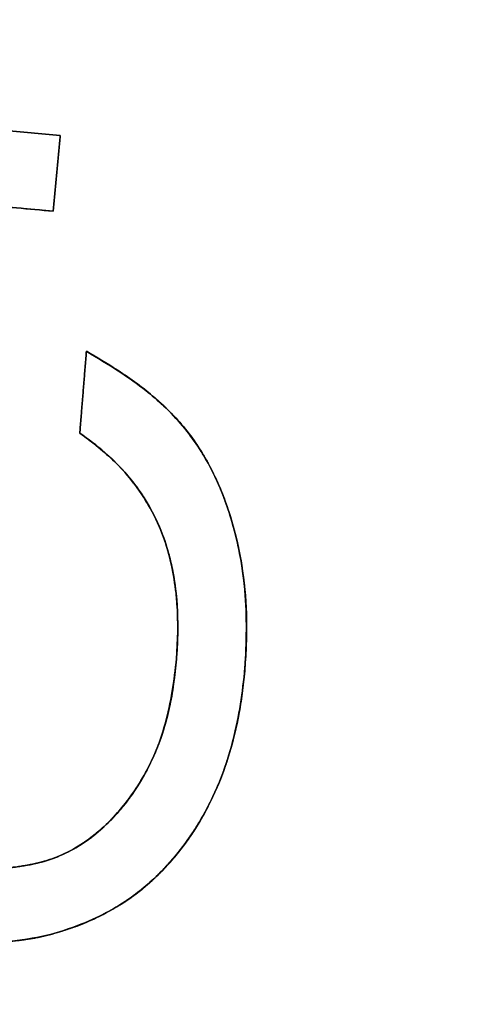
# Model space of a CAD drawing. Units: millimetres. Extents: x -230 to 230, y -230 to 230.
# Drawn here: x -181 to -180, y 16 to 18 of the extents above; entities that cross this region are included whole.
import ezdxf

# ---------------------------------------------------------------- set-up
doc = ezdxf.new("R2010")
doc.units = ezdxf.units.MM
doc.header["$MEASUREMENT"] = 0
for name, color, linetype, true_color in [('Diffusore', 181, 'Continuous', 0xa09dfb), ('Predefinito', 18, 'Continuous', 0x000000), ('Schermo', 252, 'Continuous', 0x8e8e8e)]:
    doc.layers.add(name, color=color, linetype=linetype, true_color=true_color)

# ---------------------------------------------------------------- blocks, each defined once
blk = doc.blocks.new('159P06')
at = {"layer": 'Predefinito', "color": 254, "true_color": 0xcad1ee, "extrusion": (4.03096e-16, 1, 4.96469e-16)}
blk.add_arc((0, 0, 3), 195, 90, 270, dxfattribs=at)
at = {"layer": 'Predefinito', "color": 254, "true_color": 0xcad1ee, "extrusion": (4.02456e-16, 1, 6.66134e-16)}
blk.add_arc((0, 0, 1.5), 195, 90, 270, dxfattribs=at)
at = {"layer": 'Predefinito', "color": 254, "true_color": 0xcad1ee, "extrusion": (4.02527e-16, 1, 4.99577e-16)}
blk.add_arc((0, 0), 195, 90, 270, dxfattribs=at)
blk = doc.blocks.new('159D01')
at = {"layer": 'Predefinito', "color": 254, "true_color": 0xcad1ee, "extrusion": (1.26118e-30, 1, 4.5439e-15)}
blk.add_arc((0, 0, 290), 206.4124, 270, 90, dxfattribs=at)
at = {"layer": 'Predefinito', "color": 254, "true_color": 0xcad1ee, "extrusion": (1.11527e-30, 1, 3.73577e-15)}
blk.add_arc((0, 0, 289.9189), 205.4157, 270, 90, dxfattribs=at)
at = {"layer": 'Predefinito', "color": 254, "true_color": 0xcad1ee, "extrusion": (0, 1, 4.94049e-15)}
for centre, radius in [((0, 0, 145), 218.2062), ((0, 0, 144.9189), 217.2095)]:
    blk.add_arc(centre, radius, 270, 90, dxfattribs=at)
at = {"layer": 'Predefinito', "color": 254, "true_color": 0xcad1ee, "extrusion": (1.33147e-30, 1, 4.79713e-15)}
blk.add_arc((0, 0), 230, 270, 90, dxfattribs=at)
at = {"layer": 'Predefinito', "color": 254, "true_color": 0xcad1ee, "extrusion": (1.36804e-30, 1, 4.92888e-15)}
blk.add_arc((0, 0, -0.0811), 229.0033, 270, 90, dxfattribs=at)

msp = doc.modelspace()

# ---------------------------------------------------------------- linework, layer by layer
at = {"layer": 'Schermo'}
for p, q in [((-182.5212, 17.9341, -167.6749), (-181.1259, 17.8041, -167.6749)), ((-181.1259, 17.8041, -167.8923), (-181.1427, 17.6232, -167.8923)), ((-181.1427, 17.6232, -167.6751), (-182.5381, 17.7532, -167.6751)), ((-181.1343, 17.7136, -168.154), (-181.1343, 17.7136, -167.6307)), ((-181.0792, 17.0937, -167.9271), (-181.0634, 17.2889, -167.9271)), ((-181.0713, 17.1913, -168.1888), (-181.0713, 17.1913, -167.6655))]:
    msp.add_line(p, q, dxfattribs=at)
for centre, radius in [((0, 0, -163.2424), 190), ((0, 0, -164.3716), 190), ((0, 0, -163.807), 190), ((0, 0, -165.3233), 189.307), ((0, 0, -162.2452), 189.0757)]:
    msp.add_arc(centre, radius, 79.948902, 259.948902, dxfattribs=at)
at = {"layer": 'Schermo', "extrusion": (0.174526, 0.984652, -1.24225e-16)}
for radius, start, end in [(616.6667, 270, 287.877584), (613.6667, 270.5939553, 287.9452532)]:
    msp.add_arc((0, 421.5674), radius, start, end, dxfattribs=at)
at = {"layer": 'Schermo', "extrusion": (0.092771, 0.995688, 6.91412e-08)}
msp.add_open_spline([(-182.5212, 17.9341, -167.7195), (-182.0563, 17.8907, -167.8649), (-181.5912, 17.8474, -168.0096), (-181.1259, 17.8041, -168.1538)], degree=3, dxfattribs=at)
at = {"layer": 'Schermo'}
for points, degree in [([(-181.1259, 17.8041, -167.6306), (-181.5912, 17.8474, -167.4862), (-182.0563, 17.8907, -167.3413), (-182.5212, 17.9341, -167.1959)], 3), ([(-181.1259, 17.8041, -167.6306), (-181.1259, 17.8041, -167.8922), (-181.1259, 17.8041, -168.1538)], 2), ([(-181.1427, 17.6232, -168.1541), (-181.1427, 17.6232, -167.8925), (-181.1427, 17.6232, -167.6308)], 2), ([(-181.0634, 17.2889, -168.1884), (-181.0634, 17.2889, -167.9267), (-181.0634, 17.2889, -167.6651)], 2), ([(-180.9895, 17.2438, -167.6891), (-180.9895, 17.2438, -167.9507), (-180.9895, 17.2438, -168.2123)], 2), ([(-180.9251, 17.1981, -167.7102), (-180.9251, 17.1981, -167.9718), (-180.9251, 17.1981, -168.2334)], 2), ([(-180.8714, 17.1513, -167.7281), (-180.8714, 17.1513, -167.9897), (-180.8714, 17.1513, -168.2513)], 2), ([(-181.0792, 17.0937, -168.1892), (-181.0792, 17.0937, -167.9276), (-181.0792, 17.0937, -167.6659)], 2), ([(-180.8272, 17.1034, -167.7429), (-180.8272, 17.1034, -168.0045), (-180.8272, 17.1034, -168.2661)], 2), ([(-181.0175, 17.0457, -167.6862), (-181.0175, 17.0457, -167.9478), (-181.0175, 17.0457, -168.2094)], 2), ([(-180.7906, 17.0518, -167.7557), (-180.7906, 17.0518, -168.0173), (-180.7906, 17.0518, -168.2789)], 2), ([(-180.9657, 16.9928, -167.7037), (-180.9657, 16.9928, -167.9653), (-180.9657, 16.9928, -168.2269)], 2), ([(-180.7587, 16.9941, -167.7672), (-180.7587, 16.9941, -168.0288), (-180.7587, 16.9941, -168.2904)], 2), ([(-180.9231, 16.9347, -167.7185), (-180.9231, 16.9347, -167.9801), (-180.9231, 16.9347, -168.2417)], 2), ([(-180.7317, 16.93, -167.7774), (-180.7317, 16.93, -168.039), (-180.7317, 16.93, -168.3005)], 2), ([(-180.89, 16.8717, -167.7304), (-180.89, 16.8717, -167.992), (-180.89, 16.8717, -168.2536)], 2), ([(-180.7097, 16.8594, -167.7861), (-180.7097, 16.8594, -168.0477), (-180.7097, 16.8594, -168.3093)], 2), ([(-180.8769, 16.8381, -167.7354), (-180.8769, 16.8381, -167.997), (-180.8769, 16.8381, -168.2586)], 2), ([(-180.8661, 16.8026, -167.7397), (-180.8661, 16.8026, -168.0013), (-180.8661, 16.8026, -168.2629)], 2), ([(-180.8576, 16.7656, -167.7434), (-180.8576, 16.7656, -168.005), (-180.8576, 16.7656, -168.2665)], 2), ([(-180.6935, 16.7835, -167.7933), (-180.6935, 16.7835, -168.0548), (-180.6935, 16.7835, -168.3164)], 2), ([(-180.8514, 16.7268, -167.7464), (-180.8514, 16.7268, -168.008), (-180.8514, 16.7268, -168.2696)], 2), ([(-180.6837, 16.7036, -167.7984), (-180.6837, 16.7036, -168.06), (-180.6837, 16.7036, -168.3216)], 2), ([(-180.8471, 16.686, -167.7489), (-180.8471, 16.686, -168.0105), (-180.8471, 16.686, -168.2721)], 2), ([(-180.8455, 16.6438, -167.7506), (-180.8455, 16.6438, -168.0122), (-180.8455, 16.6438, -168.2738)], 2), ([(-180.6809, 16.6198, -167.8015), (-180.6809, 16.6198, -168.0631), (-180.6809, 16.6198, -168.3247)], 2), ([(-180.8458, 16.6, -167.7517), (-180.8458, 16.6, -168.0133), (-180.8458, 16.6, -168.2749)], 2), ([(-180.8484, 16.5543, -168.2754), (-180.8484, 16.5543, -168.0138), (-180.8484, 16.5543, -167.7522)], 2), ([(-180.6849, 16.5319, -168.3261), (-180.6849, 16.5319, -168.0646), (-180.6849, 16.5319, -167.803)], 2), ([(-180.8597, 16.4665, -167.751), (-180.8597, 16.4665, -168.0126), (-180.8597, 16.4665, -168.2741)], 2), ([(-180.6914, 16.4718, -167.8025), (-180.6914, 16.4718, -168.0641), (-180.6914, 16.4718, -168.3257)], 2), ([(-180.7009, 16.4144, -167.8013), (-180.7009, 16.4144, -168.0628), (-180.7009, 16.4144, -168.3244)], 2), ([(-180.8789, 16.3863, -167.7475), (-180.8789, 16.3863, -168.009), (-180.8789, 16.3863, -168.2706)], 2), ([(-180.7135, 16.3593, -167.799), (-180.7135, 16.3593, -168.0606), (-180.7135, 16.3593, -168.3222)], 2), ([(-180.9064, 16.3142, -167.7411), (-180.9064, 16.3142, -168.0027), (-180.9064, 16.3142, -168.2643)], 2), ([(-180.7291, 16.3065, -167.7957), (-180.7291, 16.3065, -168.0573), (-180.7291, 16.3065, -168.3189)], 2), ([(-180.9418, 16.2501, -167.7321), (-180.9418, 16.2501, -167.9937), (-180.9418, 16.2501, -168.2553)], 2), ([(-180.7477, 16.2564, -167.7914), (-180.7477, 16.2564, -168.053), (-180.7477, 16.2564, -168.3145)], 2), ([(-180.7697, 16.209, -167.786), (-180.7697, 16.209, -168.0476), (-180.7697, 16.209, -168.3092)], 2), ([(-180.9829, 16.1944, -167.721), (-180.9829, 16.1944, -167.9826), (-180.9829, 16.1944, -168.2442)], 2), ([(-180.7944, 16.1638, -167.7796), (-180.7944, 16.1638, -168.0412), (-180.7944, 16.1638, -168.3028)], 2), ([(-181.0282, 16.1479, -167.7083), (-181.0282, 16.1479, -167.9699), (-181.0282, 16.1479, -168.2315)], 2), ([(-181.0768, 16.1109, -167.6944), (-181.0768, 16.1109, -167.956), (-181.0768, 16.1109, -168.2176)], 2), ([(-180.8224, 16.121, -167.7722), (-180.8224, 16.121, -168.0338), (-180.8224, 16.121, -168.2954)], 2), ([(-181.1291, 16.0835, -167.679), (-181.1291, 16.0835, -167.9407), (-181.1291, 16.0835, -168.2023)], 2), ([(-180.8532, 16.0813, -167.7638), (-180.8532, 16.0813, -168.0254), (-180.8532, 16.0813, -168.287)], 2), ([(-181.1909, 16.0645, -167.6606), (-181.1909, 16.0645, -167.9222), (-181.1909, 16.0645, -168.1838)], 2), ([(-181.1581, 16.073, -167.6704), (-181.1581, 16.073, -167.932), (-181.1581, 16.073, -168.1937)], 2), ([(-180.8865, 16.0449, -167.7546), (-180.8865, 16.0449, -168.0162), (-180.8865, 16.0449, -168.2778)], 2), ([(-180.9221, 16.0121, -167.7446), (-180.9221, 16.0121, -168.0062), (-180.9221, 16.0121, -168.2678)], 2), ([(-180.9604, 15.9823, -167.7336), (-180.9604, 15.9823, -167.9952), (-180.9604, 15.9823, -168.2568)], 2), ([(-181.0013, 15.9567, -167.7218), (-181.0013, 15.9567, -167.9834), (-181.0013, 15.9567, -168.245)], 2), ([(-181.0903, 15.915, -167.6955), (-181.0903, 15.915, -167.9571), (-181.0903, 15.915, -168.2187)], 2), ([(-181.0445, 15.9341, -167.709), (-181.0445, 15.9341, -167.9707), (-181.0445, 15.9341, -168.2323)], 2), ([(-181.1387, 15.8994, -168.2043), (-181.1387, 15.8994, -167.9427), (-181.1387, 15.8994, -167.6811)], 2), ([(-181.2184, 15.8831, -167.657), (-181.2184, 15.8831, -167.9187), (-181.2184, 15.8831, -168.1803)], 2), ([(-181.1761, 15.8901, -167.6698), (-181.1761, 15.8901, -167.9314), (-181.1761, 15.8901, -168.1931)], 2)]:
    msp.add_open_spline(points, degree=degree, dxfattribs=at)
at = {"layer": 'Schermo', "extrusion": (-0.995688, 0.092771, -2.51239e-09)}
msp.add_rational_spline([(-181.1259, 17.8041, -168.1538), (-181.1343, 17.7136, -168.154), (-181.1427, 17.6232, -168.1541)], [1, 0.999999988139, 1], degree=2, dxfattribs=at)
at = {"layer": 'Schermo', "extrusion": (-0.995688, 0.092771, -3.67177e-09)}
msp.add_rational_spline([(-181.1427, 17.6232, -167.6308), (-181.1343, 17.7136, -167.6307), (-181.1259, 17.8041, -167.6306)], [1, 0.999999988118, 1], degree=2, dxfattribs=at)
at = {"layer": 'Schermo', "extrusion": (0.092771, 0.995688, -3.68207e-11)}
msp.add_rational_spline([(-181.1427, 17.6232, -168.1541), (-181.8407, 17.6882, -167.9378), (-182.5381, 17.7532, -167.7198)], [1, 0.999999293616, 1], degree=2, dxfattribs=at)
at = {"layer": 'Schermo', "extrusion": (0.092771, 0.995688, 1.81419e-11)}
msp.add_rational_spline([(-182.5381, 17.7532, -167.1961), (-181.8407, 17.6882, -167.4143), (-181.1427, 17.6232, -167.6308)], [1, 0.99999929236, 1], degree=2, dxfattribs=at)
at = {"layer": 'Schermo', "extrusion": (-0.996743, 0.080647, -1.12003e-09)}
msp.add_rational_spline([(-181.0792, 17.0937, -168.1892), (-181.0713, 17.1913, -168.1888), (-181.0634, 17.2889, -168.1884)], [1, 0.999999986224, 1], degree=2, dxfattribs=at)
at = {"layer": 'Schermo', "extrusion": (-0.996743, 0.080647, -3.08157e-09)}
msp.add_rational_spline([(-181.0634, 17.2889, -167.6651), (-181.0713, 17.1913, -167.6655), (-181.0792, 17.0937, -167.6659)], [1, 0.999999986199, 1], degree=2, dxfattribs=at)
at = {"layer": 'Schermo'}
for points, knots in [([(-181.0634, 17.2889, -168.1884), (-181.0372, 17.2734, -168.1969), (-181.0116, 17.2578, -168.2052), (-180.9635, 17.2264, -168.2208), (-180.9413, 17.2106, -168.2281), (-180.9011, 17.1789, -168.2414), (-180.8831, 17.163, -168.2474), (-180.8509, 17.1308, -168.2582), (-180.8366, 17.1145, -168.263), (-180.7984, 17.0659, -168.2762), (-180.7787, 17.0341, -168.2831), (-180.7546, 16.9863, -168.2919), (-180.7475, 16.9704, -168.2945), (-180.7345, 16.9385, -168.2994), (-180.7287, 16.9226, -168.3016), (-180.713, 16.8749, -168.3078), (-180.7049, 16.8432, -168.3112), (-180.6923, 16.7802, -168.3169), (-180.6878, 16.7492, -168.3191), (-180.6798, 16.6556, -168.3242), (-180.6811, 16.5928, -168.3256), (-180.6849, 16.5319, -168.3261)], [0, 0, 0, 0, 0.0000576084, 0.0000576084, 0.0001152169, 0.0001152169, 0.0001724931, 0.0001724931, 0.0002297694, 0.0002297694, 0.0003449508, 0.0003449508, 0.0004022313, 0.0004022313, 0.0004595117, 0.0004595117, 0.0005731179, 0.0005731179, 0.0006876724, 0.0006876724, 0.0009158117, 0.0009158117, 0.0009158117, 0.0009158117]), ([(-180.6849, 16.5319, -167.803), (-180.6811, 16.5928, -167.8025), (-180.6798, 16.6556, -167.8011), (-180.6878, 16.7492, -167.796), (-180.6923, 16.7802, -167.7937), (-180.7049, 16.8432, -167.7881), (-180.713, 16.8749, -167.7847), (-180.7287, 16.9226, -167.7785), (-180.7345, 16.9386, -167.7762), (-180.7475, 16.9704, -167.7713), (-180.7546, 16.9863, -167.7687), (-180.7788, 17.0341, -167.7599), (-180.7984, 17.0659, -167.753), (-180.8366, 17.1145, -167.7398), (-180.8509, 17.1308, -167.735), (-180.8831, 17.163, -167.7241), (-180.9011, 17.1789, -167.7182), (-180.9413, 17.2106, -167.7049), (-180.9635, 17.2264, -167.6976), (-181.0116, 17.2578, -167.6819), (-181.0372, 17.2734, -167.6736), (-181.0634, 17.2889, -167.6651)], [-0.0009158369, -0.0009158369, -0.0009158369, -0.0009158369, -0.0006877046, -0.0006877046, -0.0005731854, -0.0005731854, -0.0004595099, -0.0004595099, -0.0004022432, -0.0004022432, -0.0003449765, -0.0003449765, -0.0002297916, -0.0002297916, -0.0001725219, -0.0001725219, -0.0001152522, -0.0001152522, -0.0000576261, -0.0000576261, 0, 0, 0, 0]), ([(-181.0634, 17.2889, -168.1884), (-181.0322, 17.2704, -168.1985), (-181.001, 17.2519, -168.2086), (-180.9408, 17.211, -168.2282), (-180.9118, 17.1886, -168.2378), (-180.8711, 17.1513, -168.2514), (-180.8579, 17.1383, -168.2558), (-180.8329, 17.1109, -168.2641), (-180.8212, 17.0965, -168.2681), (-180.7995, 17.0661, -168.2757), (-180.7894, 17.0503, -168.2793), (-180.7705, 17.0177, -168.2861), (-180.7617, 17.001, -168.2893), (-180.7378, 16.9492, -168.2981), (-180.7248, 16.9132, -168.3031), (-180.7039, 16.8395, -168.3117), (-180.6959, 16.8018, -168.3151), (-180.6849, 16.7253, -168.3207), (-180.6818, 16.6867, -168.3226), (-180.6806, 16.6287, -168.3245), (-180.6809, 16.6093, -168.325), (-180.6825, 16.5706, -168.3257), (-180.6837, 16.5513, -168.326), (-180.6849, 16.5319, -168.3261)], [0, 0, 0, 0, 0.0001143673, 0.0001143673, 0.0002287321, 0.0002287321, 0.0002859993, 0.0002859993, 0.0003432666, 0.0003432666, 0.0004005661, 0.0004005661, 0.0004578657, 0.0004578657, 0.0005723333, 0.0005723333, 0.0006868701, 0.0006868701, 0.0008013085, 0.0008013085, 0.0008585601, 0.0008585601, 0.0009158117, 0.0009158117, 0.0009158117, 0.0009158117]), ([(-180.6849, 16.5319, -167.803), (-180.6837, 16.5513, -167.8028), (-180.6825, 16.5706, -167.8026), (-180.6809, 16.6093, -167.8018), (-180.6806, 16.6286, -167.8013), (-180.6818, 16.6867, -167.7994), (-180.6849, 16.7253, -167.7975), (-180.6959, 16.8018, -167.792), (-180.7038, 16.8395, -167.7885), (-180.7248, 16.9131, -167.78), (-180.7378, 16.9492, -167.7749), (-180.7617, 17.001, -167.7661), (-180.7705, 17.0177, -167.7629), (-180.7893, 17.0503, -167.7561), (-180.7995, 17.0661, -167.7525), (-180.8212, 17.0964, -167.7449), (-180.8329, 17.1109, -167.7409), (-180.8579, 17.1383, -167.7326), (-180.8711, 17.1513, -167.7282), (-180.9118, 17.1886, -167.7146), (-180.9408, 17.211, -167.705), (-181.001, 17.2519, -167.6853), (-181.0322, 17.2704, -167.6752), (-181.0634, 17.2889, -167.6651)], [-0.0009158369, -0.0009158369, -0.0009158369, -0.0009158369, -0.0008586037, -0.0008586037, -0.0008013704, -0.0008013704, -0.0006868934, -0.0006868934, -0.0005724144, -0.0005724144, -0.0004578897, -0.0004578897, -0.0004006205, -0.0004006205, -0.0003433512, -0.0003433512, -0.0002860455, -0.0002860455, -0.0002287397, -0.0002287397, -0.0001143803, -0.0001143803, 0, 0, 0, 0]), ([(-180.6849, 16.5319, -167.9956), (-180.6831, 16.5612, -167.9956), (-180.6795, 16.6184, -167.9956), (-180.6825, 16.7026, -167.9956), (-180.6921, 16.7827, -167.9956), (-180.7083, 16.8585, -167.9956), (-180.7301, 16.929, -167.9956), (-180.757, 16.9936, -167.9956), (-180.7892, 17.0516, -167.9956), (-180.8264, 17.1049, -167.9956), (-180.8721, 17.1535, -167.9956), (-180.9263, 17.2007, -167.9956), (-180.9911, 17.2461, -167.9956), (-181.0386, 17.2742, -167.9956), (-181.0634, 17.2889, -167.9956)], [0, 0, 0, 0, 0.0972669, 0.1899092, 0.2789939, 0.3647453, 0.4464466, 0.5233506, 0.5962581, 0.6662013, 0.7382392, 0.8170082, 0.9043186, 1, 1, 1, 1]), ([(-180.8484, 16.5543, -168.2754), (-180.8454, 16.5982, -168.2751), (-180.844, 16.6421, -168.2743), (-180.8488, 16.7085, -168.2709), (-180.8516, 16.7306, -168.2695), (-180.8594, 16.7756, -168.2658), (-180.8646, 16.7982, -168.2635), (-180.8783, 16.8436, -168.258), (-180.8869, 16.8661, -168.2548), (-180.9088, 16.9113, -168.2468), (-180.922, 16.9342, -168.2421), (-180.9541, 16.9799, -168.2309), (-180.973, 17.0028, -168.2244), (-181.0201, 17.0484, -168.2087), (-181.0484, 17.0711, -168.1993), (-181.0792, 17.0937, -168.1892)], [0, 0, 0, 0, 0.0001560853, 0.0001560853, 0.0002333441, 0.0002333441, 0.0003091912, 0.0003091912, 0.000386503, 0.000386503, 0.0004644421, 0.0004644421, 0.0005424118, 0.0005424118, 0.0006203691, 0.0006203691, 0.0006203691, 0.0006203691]), ([(-181.0792, 17.0937, -167.6659), (-181.0484, 17.0712, -167.6761), (-181.0201, 17.0484, -167.6854), (-180.973, 17.0028, -167.7012), (-180.9541, 16.9799, -167.7077), (-180.922, 16.9342, -167.7188), (-180.9088, 16.9113, -167.7236), (-180.8869, 16.8661, -167.7316), (-180.8783, 16.8436, -167.7348), (-180.8646, 16.7983, -167.7404), (-180.8594, 16.7757, -167.7426), (-180.8516, 16.7307, -167.7463), (-180.8488, 16.7085, -167.7477), (-180.844, 16.6422, -167.7511), (-180.8454, 16.5982, -167.7519), (-180.8484, 16.5543, -167.7522)], [-0.000620382, -0.000620382, -0.000620382, -0.000620382, -0.0005424388, -0.0005424388, -0.000464462, -0.000464462, -0.0003865193, -0.0003865193, -0.0003092464, -0.0003092464, -0.0002333721, -0.0002333721, -0.0001561017, -0.0001561017, 0, 0, 0, 0]), ([(-180.8484, 16.5543, -168.2754), (-180.8475, 16.5674, -168.2753), (-180.8466, 16.5804, -168.2752), (-180.8455, 16.6065, -168.2748), (-180.8453, 16.6195, -168.2745), (-180.8455, 16.6456, -168.2738), (-180.8457, 16.6587, -168.2733), (-180.8469, 16.6848, -168.2722), (-180.848, 16.6978, -168.2715), (-180.8524, 16.7367, -168.269), (-180.8564, 16.7624, -168.267), (-180.8684, 16.813, -168.2619), (-180.8761, 16.8378, -168.2589), (-180.8957, 16.8858, -168.2515), (-180.9073, 16.9089, -168.2473), (-180.9341, 16.9527, -168.2378), (-180.9493, 16.9734, -168.2326), (-180.9823, 17.0124, -168.2213), (-181.0001, 17.0307, -168.2152), (-181.0384, 17.0638, -168.2025), (-181.0588, 17.0788, -168.1959), (-181.0792, 17.0937, -168.1892)], [0, 0, 0, 0, 0.0000387754, 0.0000387754, 0.0000775509, 0.0000775509, 0.0001163277, 0.0001163277, 0.0001551044, 0.0001551044, 0.0002326612, 0.0002326612, 0.0003102317, 0.0003102317, 0.0003877701, 0.0003877701, 0.0004653343, 0.0004653343, 0.0005428449, 0.0005428449, 0.0006203691, 0.0006203691, 0.0006203691, 0.0006203691]), ([(-181.0792, 17.0937, -167.6659), (-181.0588, 17.0788, -167.6726), (-181.0384, 17.0638, -167.6793), (-181.0001, 17.0307, -167.692), (-180.9823, 17.0124, -167.6981), (-180.9493, 16.9734, -167.7093), (-180.9341, 16.9527, -167.7146), (-180.9073, 16.9089, -167.724), (-180.8957, 16.8858, -167.7283), (-180.8761, 16.8378, -167.7357), (-180.8684, 16.813, -167.7387), (-180.8564, 16.7624, -167.7438), (-180.8524, 16.7367, -167.7458), (-180.848, 16.6978, -167.7483), (-180.8469, 16.6848, -167.749), (-180.8457, 16.6587, -167.7501), (-180.8455, 16.6456, -167.7506), (-180.8453, 16.6195, -167.7513), (-180.8455, 16.6065, -167.7516), (-180.8466, 16.5804, -167.752), (-180.8475, 16.5674, -167.7521), (-180.8484, 16.5543, -167.7522)], [-0.000620382, -0.000620382, -0.000620382, -0.000620382, -0.0005428632, -0.0005428632, -0.0004653443, -0.0004653443, -0.0003878003, -0.0003878003, -0.0003102394, -0.0003102394, -0.00023269, -0.00023269, -0.0001551086, -0.0001551086, -0.0001163365, -0.0001163365, -0.0000775643, -0.0000775643, -0.0000387821, -0.0000387821, 0, 0, 0, 0]), ([(-181.0792, 17.0937, -167.9707), (-181.0582, 17.0783, -167.9707), (-181.0172, 17.0483, -167.9707), (-180.9649, 16.9944, -167.9707), (-180.9217, 16.9359, -167.9707), (-180.8939, 16.8828, -167.9707), (-180.8764, 16.8379, -167.9707), (-180.8657, 16.8024, -167.9707), (-180.8571, 16.7653, -167.9707), (-180.8511, 16.7263, -167.9707), (-180.8465, 16.6856, -167.9707), (-180.8453, 16.6433, -167.9707), (-180.8453, 16.5993, -167.9707), (-180.8474, 16.5695, -167.9707), (-180.8484, 16.5543, -167.9707)], [0, 0, 0, 0, 0.1263746, 0.2460086, 0.3625334, 0.4775806, 0.5358454, 0.5957786, 0.6571101, 0.7207287, 0.7869705, 0.8553298, 0.9260807, 1, 1, 1, 1]), ([(-181.4688, 16.0561, -168.0986), (-181.4254, 16.0533, -168.112), (-181.3847, 16.0509, -168.1246), (-181.3254, 16.0506, -168.1429), (-181.3059, 16.0511, -168.1488), (-181.2671, 16.0535, -168.1607), (-181.2474, 16.0555, -168.1667), (-181.2116, 16.0606, -168.1776), (-181.1952, 16.0635, -168.1825), (-181.1657, 16.0706, -168.1914), (-181.1526, 16.0746, -168.1953), (-181.1164, 16.0879, -168.2061), (-181.0973, 16.0981, -168.2117), (-181.0632, 16.1194, -168.2216), (-181.0486, 16.1304, -168.2257), (-181.0219, 16.1531, -168.2333), (-181.0097, 16.1648, -168.2367), (-180.9761, 16.2005, -168.2461), (-180.9579, 16.2246, -168.251), (-180.9264, 16.2734, -168.2593), (-180.9133, 16.2982, -168.2626), (-180.8913, 16.3481, -168.268), (-180.8826, 16.3735, -168.27), (-180.8614, 16.4508, -168.2743), (-180.8538, 16.5036, -168.2752), (-180.8484, 16.5543, -168.2754)], [0, 0, 0, 0, 0.0000623695, 0.0000623695, 0.0000935543, 0.0000935543, 0.0001247391, 0.0001247391, 0.0001536517, 0.0001536517, 0.0001825644, 0.0001825644, 0.0002403897, 0.0002403897, 0.0002977711, 0.0002977711, 0.0003551525, 0.0003551525, 0.0004696592, 0.0004696592, 0.0005852911, 0.0005852911, 0.0006990115, 0.0006990115, 0.0009248273, 0.0009248273, 0.0009248273, 0.0009248273]), ([(-180.8484, 16.5543, -167.7522), (-180.8538, 16.5036, -167.752), (-180.8614, 16.4508, -167.7511), (-180.8826, 16.3735, -167.7468), (-180.8913, 16.348, -167.7448), (-180.9133, 16.2982, -167.7394), (-180.9265, 16.2733, -167.7361), (-180.9579, 16.2246, -167.7278), (-180.9761, 16.2004, -167.7228), (-181.0097, 16.1647, -167.7135), (-181.022, 16.153, -167.7101), (-181.0487, 16.1303, -167.7025), (-181.0632, 16.1193, -167.6983), (-181.0973, 16.0981, -167.6884), (-181.1165, 16.0879, -167.6828), (-181.1527, 16.0745, -167.672), (-181.1658, 16.0705, -167.6681), (-181.1953, 16.0635, -167.6592), (-181.2117, 16.0606, -167.6543), (-181.2475, 16.0555, -167.6434), (-181.2672, 16.0535, -167.6374), (-181.306, 16.0511, -167.6255), (-181.3255, 16.0506, -167.6195), (-181.3848, 16.0509, -167.6013), (-181.4254, 16.0533, -167.5887), (-181.4688, 16.0561, -167.5753)], [-0.0009248767, -0.0009248767, -0.0009248767, -0.0009248767, -0.0006989816, -0.0006989816, -0.0005853226, -0.0005853226, -0.000469706, -0.000469706, -0.0003550951, -0.0003550951, -0.0002977517, -0.0002977517, -0.0002404083, -0.0002404083, -0.0001825853, -0.0001825853, -0.0001536739, -0.0001536739, -0.0001247624, -0.0001247624, -0.0000935718, -0.0000935718, -0.0000623812, -0.0000623812, 0, 0, 0, 0]), ([(-181.4688, 16.0561, -168.0986), (-181.4319, 16.0537, -168.11), (-181.395, 16.0512, -168.1215), (-181.3396, 16.0506, -168.1385), (-181.3211, 16.0509, -168.1442), (-181.2841, 16.0523, -168.1555), (-181.2656, 16.0536, -168.1612), (-181.2375, 16.0569, -168.1697), (-181.228, 16.0582, -168.1726), (-181.2094, 16.061, -168.1782), (-181.2002, 16.0626, -168.181), (-181.1731, 16.0682, -168.1892), (-181.1555, 16.0733, -168.1945), (-181.1043, 16.0927, -168.2097), (-181.0719, 16.1116, -168.2191), (-181.0111, 16.1614, -168.2364), (-180.9847, 16.1901, -168.2438), (-180.9385, 16.2528, -168.2563), (-180.9184, 16.2868, -168.2614), (-180.8863, 16.3594, -168.2692), (-180.8743, 16.3974, -168.2717), (-180.8614, 16.4556, -168.2739), (-180.858, 16.4752, -168.2744), (-180.8526, 16.5146, -168.2751), (-180.8505, 16.5345, -168.2753), (-180.8484, 16.5543, -168.2754)], [0, 0, 0, 0, 0.0001141021, 0.0001141021, 0.0001711535, 0.0001711535, 0.000228205, 0.000228205, 0.0002581294, 0.0002581294, 0.0002880539, 0.0002880539, 0.0003479028, 0.0003479028, 0.0004675644, 0.0004675644, 0.000581896, 0.000581896, 0.00069628, 0.00069628, 0.0008104795, 0.0008104795, 0.0008676534, 0.0008676534, 0.0009248273, 0.0009248273, 0.0009248273, 0.0009248273]), ([(-180.8484, 16.5543, -167.7522), (-180.8505, 16.5345, -167.7521), (-180.8526, 16.5147, -167.7519), (-180.858, 16.4753, -167.7512), (-180.8613, 16.4557, -167.7507), (-180.8743, 16.3975, -167.7485), (-180.8863, 16.3594, -167.746), (-180.9184, 16.2868, -167.7382), (-180.9384, 16.2528, -167.7331), (-180.9846, 16.1902, -167.7206), (-181.0111, 16.1615, -167.7132), (-181.0719, 16.1116, -167.6958), (-181.1043, 16.0927, -167.6864), (-181.1555, 16.0733, -167.6712), (-181.1731, 16.0682, -167.6659), (-181.2002, 16.0626, -167.6578), (-181.2094, 16.061, -167.655), (-181.228, 16.0582, -167.6493), (-181.2375, 16.0569, -167.6464), (-181.2656, 16.0536, -167.6379), (-181.2841, 16.0523, -167.6322), (-181.3211, 16.0509, -167.6209), (-181.3396, 16.0506, -167.6152), (-181.395, 16.0512, -167.5981), (-181.4319, 16.0537, -167.5867), (-181.4688, 16.0561, -167.5753)], [-0.0009248767, -0.0009248767, -0.0009248767, -0.0009248767, -0.0008677408, -0.0008677408, -0.0008106049, -0.0008106049, -0.0006963228, -0.0006963228, -0.000582052, -0.000582052, -0.0004676438, -0.0004676438, -0.000347955, -0.000347955, -0.0002880894, -0.0002880894, -0.0002581565, -0.0002581565, -0.0002282237, -0.0002282237, -0.0001711664, -0.0001711664, -0.0001141092, -0.0001141092, 0, 0, 0, 0]), ([(-180.8484, 16.5543, -167.9253), (-180.8515, 16.5249, -167.9253), (-180.8575, 16.4682, -167.9253), (-180.8768, 16.3875, -167.9253), (-180.9041, 16.3146, -167.9253), (-180.9399, 16.2504, -167.9253), (-180.9809, 16.1946, -167.9253), (-181.0262, 16.1476, -167.9253), (-181.0753, 16.1099, -167.9253), (-181.12, 16.0862, -167.9253), (-181.1589, 16.0723, -167.9253), (-181.1919, 16.0637, -167.9253), (-181.2289, 16.0579, -167.9253), (-181.2695, 16.053, -167.9253), (-181.3139, 16.051, -167.9253), (-181.3621, 16.0504, -167.9253), (-181.4142, 16.0526, -167.9253), (-181.4502, 16.0549, -167.9253), (-181.4688, 16.0561, -167.9253)], [0, 0, 0, 0, 0.0963417, 0.1860275, 0.2700068, 0.3496746, 0.4249535, 0.4955253, 0.5619424, 0.626215, 0.6597491, 0.6966074, 0.7373807, 0.7815971, 0.8301256, 0.8823003, 0.9390471, 1, 1, 1, 1]), ([(-180.6849, 16.5319, -168.3261), (-180.6904, 16.4746, -168.3261), (-180.6987, 16.4177, -168.3251), (-180.7272, 16.3057, -168.3195), (-180.7477, 16.2495, -168.3148), (-180.7917, 16.1669, -168.3035), (-180.8085, 16.1399, -168.2991), (-180.8475, 16.0869, -168.2886), (-180.8697, 16.0608, -168.2825), (-180.9099, 16.0222, -168.2712), (-180.9244, 16.0095, -168.2671), (-180.9562, 15.9848, -168.2581), (-180.9734, 15.9729, -168.2531), (-181.0319, 15.9384, -168.2361), (-181.0798, 15.9173, -168.2219), (-181.1387, 15.8994, -168.2043)], [0, 0, 0, 0, 0.0002106936, 0.0002106936, 0.0004184421, 0.0004184421, 0.0005227976, 0.0005227976, 0.0006278391, 0.0006278391, 0.0006801199, 0.0006801199, 0.0007324007, 0.0007324007, 0.0008378328, 0.0008378328, 0.0008378328, 0.0008378328]), ([(-181.1387, 15.8994, -167.6811), (-181.0798, 15.9173, -167.6987), (-181.0319, 15.9384, -167.7128), (-180.9734, 15.9728, -167.7299), (-180.9562, 15.9847, -167.7348), (-180.9245, 16.0094, -167.7439), (-180.9099, 16.0222, -167.748), (-180.8698, 16.0608, -167.7593), (-180.8475, 16.0868, -167.7654), (-180.8085, 16.1399, -167.776), (-180.7917, 16.1668, -167.7804), (-180.7477, 16.2495, -167.7916), (-180.7272, 16.3057, -167.7963), (-180.6987, 16.4177, -167.802), (-180.6904, 16.4746, -167.8029), (-180.6849, 16.5319, -167.803)], [-0.0008378552, -0.0008378552, -0.0008378552, -0.0008378552, -0.0007324648, -0.0007324648, -0.0006801638, -0.0006801638, -0.0006278628, -0.0006278628, -0.000522823, -0.000522823, -0.0004184505, -0.0004184505, -0.0002107216, -0.0002107216, 0, 0, 0, 0]), ([(-180.6849, 16.5319, -168.3261), (-180.6866, 16.5142, -168.3261), (-180.6883, 16.4965, -168.326), (-180.6927, 16.4613, -168.3256), (-180.6954, 16.4438, -168.3252), (-180.7051, 16.3914, -168.3238), (-180.7134, 16.3569, -168.3223), (-180.729, 16.3061, -168.3189), (-180.7347, 16.2893, -168.3176), (-180.7474, 16.2564, -168.3146), (-180.7545, 16.2402, -168.3129), (-180.7697, 16.2085, -168.3092), (-180.7777, 16.1929, -168.3071), (-180.7949, 16.1624, -168.3027), (-180.8042, 16.1475, -168.3002), (-180.8337, 16.1041, -168.2924), (-180.8554, 16.077, -168.2864), (-180.8914, 16.0398, -168.2765), (-180.9038, 16.028, -168.273), (-180.9297, 16.0055, -168.2657), (-180.9429, 15.9947, -168.2619), (-180.9702, 15.9752, -168.254), (-180.9845, 15.9663, -168.2499), (-181.0139, 15.9494, -168.2413), (-181.0291, 15.9414, -168.2368), (-181.0601, 15.9267, -168.2276), (-181.0759, 15.9202, -168.223), (-181.1075, 15.9088, -168.2136), (-181.1234, 15.904, -168.2089), (-181.1387, 15.8994, -168.2043)], [0, 0, 0, 0, 0.0000528814, 0.0000528814, 0.0001057628, 0.0001057628, 0.0002115366, 0.0002115366, 0.0002644457, 0.0002644457, 0.0003173548, 0.0003173548, 0.0003702848, 0.0003702848, 0.0004232147, 0.0004232147, 0.0005290131, 0.0005290131, 0.0005819215, 0.0005819215, 0.0006348299, 0.0006348299, 0.000685532, 0.000685532, 0.000736234, 0.000736234, 0.0007870334, 0.0007870334, 0.0008378328, 0.0008378328, 0.0008378328, 0.0008378328]), ([(-181.1387, 15.8994, -167.6811), (-181.1234, 15.904, -167.6857), (-181.1075, 15.9088, -167.6904), (-181.0759, 15.9202, -167.6997), (-181.0601, 15.9267, -167.7044), (-181.0291, 15.9414, -167.7136), (-181.0139, 15.9494, -167.7181), (-180.9845, 15.9663, -167.7267), (-180.9702, 15.9752, -167.7308), (-180.943, 15.9947, -167.7386), (-180.9297, 16.0054, -167.7425), (-180.9039, 16.028, -167.7498), (-180.8914, 16.0398, -167.7533), (-180.8555, 16.0769, -167.7632), (-180.8338, 16.1041, -167.7692), (-180.8042, 16.1475, -167.7771), (-180.795, 16.1623, -167.7795), (-180.7778, 16.1929, -167.784), (-180.7697, 16.2085, -167.786), (-180.7545, 16.2402, -167.7898), (-180.7474, 16.2563, -167.7914), (-180.7347, 16.2893, -167.7944), (-180.729, 16.306, -167.7958), (-180.7134, 16.3569, -167.7992), (-180.7051, 16.3914, -167.8007), (-180.6954, 16.4437, -167.8021), (-180.6927, 16.4613, -167.8024), (-180.6883, 16.4965, -167.8029), (-180.6866, 16.5142, -167.803), (-180.6849, 16.5319, -167.803)], [-0.0008378552, -0.0008378552, -0.0008378552, -0.0008378552, -0.0007870552, -0.0007870552, -0.0007362553, -0.0007362553, -0.0006855586, -0.0006855586, -0.0006348619, -0.0006348619, -0.0005819716, -0.0005819716, -0.0005290814, -0.0005290814, -0.0004232351, -0.0004232351, -0.0003703292, -0.0003703292, -0.0003174233, -0.0003174233, -0.0002644861, -0.0002644861, -0.0002115489, -0.0002115489, -0.0001057976, -0.0001057976, -0.0000528988, -0.0000528988, 0, 0, 0, 0]), ([(-181.1387, 15.8994, -168.0036), (-181.1225, 15.9043, -168.0036), (-181.0904, 15.9141, -168.0036), (-181.0444, 15.9333, -168.0036), (-181.0012, 15.9561, -168.0036), (-180.9598, 15.9815, -168.0036), (-180.9217, 16.0116, -168.0036), (-180.8858, 16.0447, -168.0036), (-180.8524, 16.081, -168.0036), (-180.8218, 16.1209, -168.0036), (-180.7937, 16.1635, -168.0036), (-180.7691, 16.209, -168.0036), (-180.7468, 16.2564, -168.0036), (-180.7283, 16.3068, -168.0036), (-180.7128, 16.3596, -168.0036), (-180.7003, 16.4148, -168.0036), (-180.6906, 16.4725, -168.0036), (-180.6868, 16.5118, -168.0036), (-180.6849, 16.5319, -168.0036)], [0, 0, 0, 0, 0.061148, 0.120753, 0.179239, 0.237194, 0.295452, 0.353668, 0.412892, 0.473236, 0.534733, 0.596501, 0.659303, 0.72351, 0.789631, 0.85751, 0.927403, 1, 1, 1, 1]), ([(-181.1387, 15.8994, -168.2043), (-181.1944, 15.8846, -168.1876), (-181.2572, 15.8757, -168.1686), (-181.355, 15.8738, -168.1386), (-181.3748, 15.8738, -168.1325), (-181.4139, 15.8743, -168.1204), (-181.4336, 15.8748, -168.1143), (-181.4928, 15.877, -168.0961), (-181.5326, 15.8794, -168.0838), (-181.5731, 15.8825, -168.0712)], [0, 0, 0, 0, 0.0002321856, 0.0002321856, 0.0002877501, 0.0002877501, 0.0003438699, 0.0003438699, 0.0004558571, 0.0004558571, 0.0004558571, 0.0004558571]), ([(-181.5731, 15.8825, -167.5478), (-181.5326, 15.8794, -167.5604), (-181.4929, 15.877, -167.5727), (-181.4337, 15.8748, -167.591), (-181.414, 15.8743, -167.5971), (-181.3748, 15.8738, -167.6091), (-181.3551, 15.8738, -167.6152), (-181.2573, 15.8757, -167.6453), (-181.1944, 15.8845, -167.6644), (-181.1387, 15.8994, -167.6811)], [-0.0004558916, -0.0004558916, -0.0004558916, -0.0004558916, -0.0003438979, -0.0003438979, -0.0002877744, -0.0002877744, -0.0002322437, -0.0002322437, 0, 0, 0, 0]), ([(-181.1387, 15.8994, -168.2043), (-181.1475, 15.897, -168.2017), (-181.1563, 15.8947, -168.199), (-181.1741, 15.8904, -168.1937), (-181.183, 15.8886, -168.191), (-181.2099, 15.884, -168.1829), (-181.228, 15.8818, -168.1774), (-181.2642, 15.8781, -168.1664), (-181.2824, 15.8766, -168.1608), (-181.3187, 15.8744, -168.1497), (-181.3369, 15.874, -168.1441), (-181.3915, 15.8738, -168.1273), (-181.4279, 15.8742, -168.1161), (-181.5006, 15.877, -168.0937), (-181.5368, 15.8797, -168.0824), (-181.5731, 15.8825, -168.0712)], [0, 0, 0, 0, 0.0000284907, 0.0000284907, 0.0000569815, 0.0000569815, 0.000113964, 0.000113964, 0.0001709468, 0.0001709468, 0.0002279296, 0.0002279296, 0.0003418934, 0.0003418934, 0.0004558571, 0.0004558571, 0.0004558571, 0.0004558571]), ([(-181.5731, 15.8825, -167.5478), (-181.5368, 15.8797, -167.5591), (-181.5006, 15.877, -167.5703), (-181.4279, 15.8742, -167.5928), (-181.3915, 15.8738, -167.604), (-181.3369, 15.874, -167.6208), (-181.3187, 15.8744, -167.6264), (-181.2824, 15.8766, -167.6375), (-181.2642, 15.8781, -167.6431), (-181.228, 15.8818, -167.6541), (-181.2099, 15.884, -167.6596), (-181.183, 15.8886, -167.6677), (-181.1741, 15.8904, -167.6704), (-181.1563, 15.8947, -167.6758), (-181.1475, 15.897, -167.6784), (-181.1387, 15.8994, -167.6811)], [-0.0004558916, -0.0004558916, -0.0004558916, -0.0004558916, -0.0003419193, -0.0003419193, -0.0002279469, -0.0002279469, -0.0001709601, -0.0001709601, -0.0001139734, -0.0001139734, -0.0000569867, -0.0000569867, -0.0000284933, -0.0000284933, 0, 0, 0, 0])]:
    msp.add_open_spline(points, degree=3, knots=knots, dxfattribs=at)
at = {"layer": 'Schermo', "extrusion": (-1.69806e-11, 1.20727e-10, -1)}
msp.add_open_spline([(-181.5731, 15.8825, -167.8761), (-181.5494, 15.8807, -167.8761), (-181.5037, 15.8771, -167.8761), (-181.4373, 15.8744, -167.8761), (-181.3758, 15.8738, -167.8761), (-181.319, 15.874, -167.8761), (-181.267, 15.8778, -167.8761), (-181.2199, 15.8826, -167.8761), (-181.1773, 15.8891, -167.8761), (-181.1511, 15.8961, -167.8761), (-181.1387, 15.8994, -167.8761)], degree=3, knots=[0, 0, 0, 0, 0.1633082, 0.3150417, 0.4562296, 0.5861114, 0.7049572, 0.8137115, 0.9118564, 1, 1, 1, 1], dxfattribs=at)

# ---------------------------------------------------------------- block references
at = {"layer": 'Diffusore', "extrusion": (-1, 0, 0)}
msp.add_blockref('159D01', (0, -216.6594), dxfattribs=at)
at = {"layer": 'Schermo', "extrusion": (2.0553e-14, 1, -2.4228e-17)}
msp.add_blockref('159P06', (0, -6.7), dxfattribs=at)

doc.saveas('drawing.dxf')
